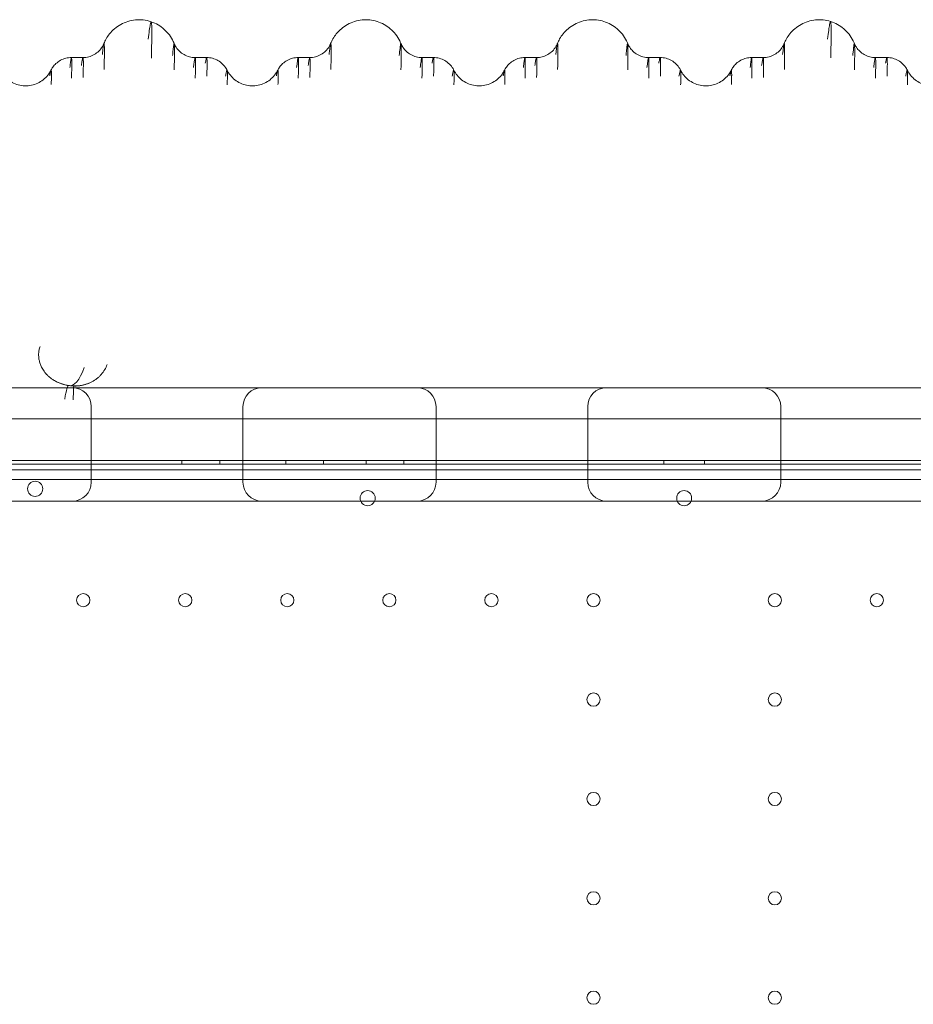
# Model space of a CAD drawing. Units: millimetres. Extents: x 56623 to 65123, y -10294 to -3294.
# Drawn here: x 60796 to 61269, y -5051 to -4530 of the extents above; entities that cross this region are included whole.
import ezdxf

# ---------------------------------------------------------------- set-up
doc = ezdxf.new("R2010")
doc.units = ezdxf.units.MM

# ---------------------------------------------------------------- blocks, each defined once
blk = doc.blocks.new('A$C00294823')
at = {"color": 0, "linetype": 'Continuous', "lineweight": 0}
for p, q in [((33162.23, 3597.17), (33168.35, 3597.17)), ((33227.7, 3597.17), (33233.82, 3597.17)), ((33282.23, 3597.17), (33288.35, 3597.17)), ((33347.7, 3597.17), (33353.82, 3597.17)), ((33402.23, 3597.17), (33408.35, 3597.17)), ((33467.7, 3597.17), (33473.82, 3597.17)), ((33522.23, 3597.17), (33528.35, 3597.17)), ((33587.7, 3597.17), (33593.82, 3597.17)), ((33106.53, 3422.36), (33866.53, 3422.36)), ((33172.75, 3372.36), (33172.75, 3412.36)), ((33253.01, 3372.36), (33253.01, 3412.36)), ((33355.18, 3372.36), (33355.18, 3412.36)), ((33435.44, 3372.36), (33435.44, 3412.36)), ((33537.62, 3372.36), (33537.62, 3412.36)), ((33921.5, 3405.85), (33051.5, 3405.85)), ((33940.5, 3383.88), (33033.5, 3383.88)), ((33940.5, 3383.87), (33033.5, 3383.87)), ((33220.72, 3383.88), (33220.72, 3381.88)), ((33240.72, 3383.88), (33240.72, 3381.88)), ((33275.72, 3383.88), (33275.72, 3381.88)), ((33295.72, 3383.88), (33295.72, 3381.88)), ((33318.22, 3383.88), (33318.22, 3381.88)), ((33338.22, 3383.88), (33338.22, 3381.88)), ((33475.72, 3383.88), (33475.72, 3381.88)), ((33497.28, 3383.88), (33497.28, 3381.88)), ((33032.5, 3381.88), (33940.5, 3381.88)), ((33921.5, 3378.85), (33051.5, 3378.85)), ((33067.5, 3373.88), (33905.5, 3373.88)), ((33106.53, 3362.36), (33866.53, 3362.36))]:
    blk.add_line(p, q, dxfattribs=at)
for centre, radius in [((33143.02, 3368.87), 4), ((33319, 3363.9), 4), ((33168.49, 3309.88), 3.5), ((33222.49, 3309.88), 3.5), ((33276.49, 3309.88), 3.5), ((33330.49, 3309.88), 3.5), ((33384.49, 3309.88), 3.5), ((33438.49, 3309.88), 3.5), ((33534.5, 3309.88), 3.5), ((33588.5, 3309.88), 3.5), ((33438.49, 3257.28), 3.5), ((33534.5, 3257.28), 3.5), ((33438.49, 3204.68), 3.5), ((33534.5, 3204.68), 3.5), ((33438.49, 3152.08), 3.5), ((33534.5, 3152.08), 3.5), ((33438.49, 3099.48), 3.5), ((33534.5, 3099.48), 3.5)]:
    blk.add_circle(centre, radius, dxfattribs=at)
for centre, radius, start, end in [((33162.75, 3412.36), 10, 0, 90), ((33263.01, 3412.36), 10, 90, 180), ((33345.18, 3412.36), 10, 0, 90), ((33445.44, 3412.36), 10, 90, 180), ((33527.62, 3412.36), 10, 0, 90), ((33162.75, 3372.36), 10, 270, 0), ((33263.01, 3372.36), 10, 180, 270), ((33345.18, 3372.36), 10, 270, 0), ((33445.44, 3372.36), 10, 180, 270), ((33486.54, 3363.9), 4, 90.6058, 269.3942), ((33486.45, 3363.9), 4, 270.6058, 89.3942), ((33527.62, 3372.36), 10, 270, 0)]:
    blk.add_arc(centre, radius, start, end, dxfattribs=at)
for centre, major_axis, ratio, start_param, end_param in [((33163.67, 3442.28), (-2.66, -18.81), 0.384393, 6.228346, 7.393242), ((33158.68, 3411.73), (1.89, 11.85), 0.065932, 6.232453, 7.46258), ((33163.17, 3411.32), (0.29, 12), 0.009992, 6.231857, 7.458118)]:
    blk.add_ellipse(centre, major_axis=major_axis, ratio=ratio, start_param=start_param, end_param=end_param, dxfattribs=at)
for points, knots in [([(33179.42, 3604.59), (33179.75, 3605.41), (33180.16, 3606.25), (33181.14, 3607.97), (33181.75, 3608.87), (33183.22, 3610.69), (33184.12, 3611.61), (33186.12, 3613.3), (33187.23, 3614.07), (33189.58, 3615.35), (33190.84, 3615.88), (33193.41, 3616.68), (33194.75, 3616.95), (33197.43, 3617.21), (33198.79, 3617.2), (33201.59, 3616.91), (33203.05, 3616.59), (33204.44, 3616.12)], [0, 0, 0, 0, 2.839667, 2.839667, 6.07842, 6.07842, 9.924199, 9.924199, 13.939826, 13.939826, 17.982875, 17.982875, 22.030385, 22.030385, 26.077733, 26.077733, 30.490916, 30.490916, 30.490916, 30.490916]), ([(33202.79, 3606.82), (33203.28, 3610.36), (33203.66, 3612.98), (33204.16, 3615.63), (33204.32, 3616.16), (33204.44, 3616.12)], [0, 0, 0, 0, 0.978824, 0.978824, 1.678926, 1.678926, 1.678926, 1.678926]), ([(33204.44, 3616.12), (33205.71, 3615.69), (33206.94, 3615.13), (33209.26, 3613.78), (33210.36, 3612.98), (33212.37, 3611.18), (33213.29, 3610.18), (33214.89, 3608.03), (33215.59, 3606.87), (33216.32, 3605.32), (33216.47, 3604.98), (33216.61, 3604.63)], [0, 0, 0, 0, 4.022709, 4.022709, 8.068776, 8.068776, 12.114952, 12.114952, 16.153239, 16.153239, 17.297176, 17.297176, 17.297176, 17.297176]), ([(33204.44, 3616.12), (33204.49, 3616.1), (33204.53, 3616), (33204.69, 3615.12), (33204.75, 3613.32), (33204.76, 3608.86), (33204.74, 3606.86), (33204.67, 3602.25), (33204.61, 3599.66), (33204.53, 3596.83)], [1.678926, 1.678926, 1.678926, 1.678926, 1.954168, 1.954168, 2.929351, 2.929351, 3.508378, 3.508378, 4.087496, 4.087496, 4.087496, 4.087496]), ([(33299.42, 3604.59), (33299.75, 3605.41), (33300.15, 3606.25), (33301.14, 3607.97), (33301.75, 3608.86), (33303.22, 3610.69), (33304.12, 3611.61), (33306.11, 3613.3), (33307.23, 3614.06), (33309.58, 3615.35), (33310.83, 3615.88), (33313.41, 3616.68), (33314.74, 3616.95), (33317.42, 3617.21), (33318.79, 3617.2), (33321.43, 3616.92), (33322.73, 3616.66), (33323.99, 3616.26)], [0, 0, 0, 0, 2.837275, 2.837275, 6.073975, 6.073975, 9.919884, 9.919884, 13.934533, 13.934533, 17.978469, 17.978469, 22.02515, 22.02515, 26.072755, 26.072755, 30.018522, 30.018522, 30.018522, 30.018522]), ([(33323.99, 3616.26), (33325.26, 3615.87), (33326.5, 3615.34), (33328.85, 3614.05), (33329.97, 3613.27), (33332.03, 3611.53), (33332.97, 3610.55), (33334.62, 3608.43), (33335.35, 3607.29), (33336.19, 3605.62), (33336.41, 3605.13), (33336.61, 3604.63)], [0, 0, 0, 0, 4.007686, 4.007686, 8.056683, 8.056683, 12.102786, 12.102786, 16.140723, 16.140723, 17.772543, 17.772543, 17.772543, 17.772543]), ([(33419.42, 3604.59), (33419.75, 3605.41), (33420.15, 3606.25), (33421.14, 3607.97), (33421.75, 3608.86), (33423.22, 3610.69), (33424.12, 3611.61), (33426.11, 3613.3), (33427.23, 3614.06), (33429.58, 3615.35), (33430.83, 3615.88), (33433.41, 3616.68), (33434.74, 3616.95), (33437.42, 3617.21), (33438.79, 3617.2), (33441.43, 3616.92), (33442.73, 3616.66), (33443.99, 3616.26)], [0, 0, 0, 0, 2.837388, 2.837388, 6.074085, 6.074085, 9.920067, 9.920067, 13.934719, 13.934719, 17.978654, 17.978654, 22.025341, 22.025341, 26.072941, 26.072941, 30.018264, 30.018264, 30.018264, 30.018264]), ([(33443.99, 3616.26), (33445.26, 3615.87), (33446.5, 3615.34), (33448.85, 3614.05), (33449.97, 3613.27), (33452.03, 3611.53), (33452.97, 3610.55), (33454.62, 3608.43), (33455.35, 3607.29), (33456.19, 3605.62), (33456.41, 3605.13), (33456.61, 3604.63)], [0, 0, 0, 0, 4.00831, 4.00831, 8.057183, 8.057183, 12.102668, 12.102668, 16.141436, 16.141436, 17.77236, 17.77236, 17.77236, 17.77236]), ([(33539.42, 3604.59), (33539.75, 3605.41), (33540.16, 3606.25), (33541.14, 3607.97), (33541.75, 3608.86), (33543.22, 3610.69), (33544.12, 3611.61), (33546.11, 3613.3), (33547.23, 3614.06), (33549.58, 3615.35), (33550.83, 3615.88), (33553.41, 3616.68), (33554.74, 3616.95), (33557.42, 3617.21), (33558.79, 3617.2), (33561.43, 3616.92), (33562.73, 3616.66), (33563.99, 3616.26)], [0, 0, 0, 0, 2.837416, 2.837416, 6.074152, 6.074152, 9.920156, 9.920156, 13.934812, 13.934812, 17.978748, 17.978748, 22.025434, 22.025434, 26.073035, 26.073035, 30.018401, 30.018401, 30.018401, 30.018401]), ([(33563.99, 3616.26), (33563.87, 3616.3), (33563.71, 3615.77), (33563.21, 3613.12), (33562.82, 3610.5), (33562.33, 3606.95)], [-1.677027, -1.677027, -1.677027, -1.677027, -0.978824, -0.978824, 0, 0, 0, 0]), ([(33563.99, 3616.26), (33565.26, 3615.87), (33566.5, 3615.34), (33568.85, 3614.05), (33569.97, 3613.27), (33572.03, 3611.53), (33572.97, 3610.55), (33574.62, 3608.43), (33575.35, 3607.29), (33576.19, 3605.62), (33576.41, 3605.13), (33576.61, 3604.63)], [0, 0, 0, 0, 4.008225, 4.008225, 8.05706, 8.05706, 12.102578, 12.102578, 16.141349, 16.141349, 17.772059, 17.772059, 17.772059, 17.772059]), ([(33564.06, 3596.93), (33564.15, 3599.76), (33564.21, 3602.36), (33564.28, 3606.98), (33564.3, 3608.99), (33564.3, 3613.46), (33564.24, 3615.26), (33564.08, 3616.14), (33564.04, 3616.25), (33563.99, 3616.26)], [-4.087496, -4.087496, -4.087496, -4.087496, -3.508378, -3.508378, -2.929351, -2.929351, -1.954168, -1.954168, -1.677027, -1.677027, -1.677027, -1.677027]), ([(33168.35, 3597.17), (33169.39, 3597.17), (33170.43, 3597.31), (33172.42, 3597.84), (33173.4, 3598.24), (33175.19, 3599.26), (33176.02, 3599.89), (33177.47, 3601.32), (33178.11, 3602.13), (33178.94, 3603.51), (33179.21, 3604.08), (33179.42, 3604.59)], [0, 0, 0, 0, 3.106946, 3.106946, 6.213, 6.213, 9.314563, 9.314563, 12.395284, 12.395284, 14.371584, 14.371584, 14.371584, 14.371584]), ([(33178.6, 3598.8), (33178.76, 3600.19), (33178.98, 3601.96), (33179.2, 3603.54), (33179.32, 3604.27), (33179.39, 3604.52), (33179.42, 3604.59)], [0, 0, 0, 0, 0.809818, 1.214727, 1.619636, 1.947646, 1.947646, 1.947646, 1.947646]), ([(33179.42, 3604.59), (33179.46, 3604.69), (33179.52, 3604.7), (33179.57, 3604.39), (33179.61, 3603.97), (33179.64, 3603.27), (33179.67, 3602.18), (33179.67, 3600.85), (33179.67, 3599.61), (33179.67, 3598.26), (33179.64, 3595.61), (33179.59, 3592.86), (33179.54, 3590.89)], [1.947646, 1.947646, 1.947646, 1.947646, 2.429454, 2.699394, 2.969333, 3.239272, 3.644181, 4.04909, 4.251545, 4.454, 4.858909, 5.668727, 5.668727, 5.668727, 5.668727]), ([(33216.61, 3604.63), (33216.61, 3604.63), (33216.57, 3604.71), (33216.53, 3604.65), (33216.45, 3604.34), (33216.41, 3604.11), (33216.31, 3603.48), (33216.21, 3602.66), (33216.11, 3601.79), (33216.08, 3601.53), (33216.02, 3601.02), (33215.96, 3600.43), (33215.86, 3599.48), (33215.79, 3598.78), (33215.73, 3598.23)], [3.4132, 3.4132, 3.4132, 3.4132, 3.428024, 3.999362, 4.106488, 4.28503, 4.499282, 5.142037, 5.168818, 5.249162, 5.356288, 5.57054, 5.677665, 5.999043, 5.999043, 5.999043, 5.999043]), ([(33216.61, 3604.63), (33216.89, 3603.94), (33217.25, 3603.24), (33218.17, 3601.84), (33218.74, 3601.14), (33220.12, 3599.82), (33220.94, 3599.21), (33222.72, 3598.21), (33223.69, 3597.82), (33225.66, 3597.3), (33226.69, 3597.17), (33227.7, 3597.17)], [0, 0, 0, 0, 2.37597, 2.37597, 5.084739, 5.084739, 8.12505, 8.12505, 11.218511, 11.218511, 14.265865, 14.265865, 14.265865, 14.265865]), ([(33216.63, 3590.66), (33216.67, 3592.7), (33216.72, 3595.54), (33216.75, 3598.29), (33216.75, 3599.67), (33216.75, 3600.94), (33216.75, 3602.3), (33216.72, 3603.32), (33216.69, 3604.03), (33216.66, 3604.44), (33216.62, 3604.59), (33216.61, 3604.63)], [0, 0, 0, 0, 0.857006, 1.285509, 1.499761, 1.714012, 2.142515, 2.571018, 2.78527, 3.142356, 3.4132, 3.4132, 3.4132, 3.4132]), ([(33288.35, 3597.17), (33289.39, 3597.17), (33290.43, 3597.31), (33292.42, 3597.84), (33293.4, 3598.24), (33295.19, 3599.26), (33296.02, 3599.89), (33297.47, 3601.32), (33298.11, 3602.13), (33298.94, 3603.51), (33299.21, 3604.08), (33299.42, 3604.59)], [0, 0, 0, 0, 3.107039, 3.107039, 6.213137, 6.213137, 9.314676, 9.314676, 12.395389, 12.395389, 14.371542, 14.371542, 14.371542, 14.371542]), ([(33298.6, 3598.8), (33298.68, 3599.5), (33298.83, 3600.78), (33299.03, 3602.35), (33299.2, 3603.54), (33299.32, 3604.27), (33299.39, 3604.52), (33299.42, 3604.59)], [0, 0, 0, 0, 0.404909, 0.809818, 1.214727, 1.619636, 1.94752, 1.94752, 1.94752, 1.94752]), ([(33299.42, 3604.59), (33299.46, 3604.69), (33299.52, 3604.7), (33299.57, 3604.39), (33299.61, 3603.97), (33299.64, 3603.27), (33299.67, 3602.18), (33299.67, 3600.85), (33299.67, 3599.61), (33299.67, 3598.26), (33299.65, 3596.37), (33299.61, 3593.78), (33299.57, 3591.88), (33299.54, 3590.89)], [1.94752, 1.94752, 1.94752, 1.94752, 2.429454, 2.699394, 2.969333, 3.239272, 3.644181, 4.04909, 4.251545, 4.454, 4.858909, 5.263818, 5.668727, 5.668727, 5.668727, 5.668727]), ([(33336.61, 3604.63), (33336.61, 3604.63), (33336.58, 3604.69), (33336.53, 3604.67), (33336.44, 3604.27), (33336.35, 3603.75), (33336.26, 3603.1), (33336.08, 3601.59), (33335.88, 3599.7), (33335.73, 3598.23)], [3.419732, 3.419732, 3.419732, 3.419732, 3.428163, 3.856684, 4.285204, 4.499465, 4.713725, 5.142245, 5.999286, 5.999286, 5.999286, 5.999286]), ([(33336.61, 3604.63), (33336.89, 3603.94), (33337.25, 3603.23), (33338.17, 3601.84), (33338.75, 3601.14), (33340.13, 3599.82), (33340.95, 3599.2), (33342.73, 3598.21), (33343.7, 3597.81), (33345.67, 3597.3), (33346.69, 3597.17), (33347.7, 3597.17)], [0, 0, 0, 0, 2.388013, 2.388013, 5.096309, 5.096309, 8.13603, 8.13603, 11.229429, 11.229429, 14.267149, 14.267149, 14.267149, 14.267149]), ([(33336.63, 3590.66), (33336.65, 3591.68), (33336.68, 3593.15), (33336.71, 3594.97), (33336.73, 3596.69), (33336.75, 3598.26), (33336.75, 3599.65), (33336.75, 3600.7), (33336.75, 3601.74), (33336.74, 3602.53), (33336.73, 3603.08), (33336.71, 3603.57), (33336.68, 3604.25), (33336.64, 3604.55), (33336.61, 3604.63)], [0, 0, 0, 0, 0.42852, 0.642781, 0.857041, 1.285561, 1.499822, 1.714082, 1.999762, 2.285442, 2.428282, 2.571123, 2.856803, 3.419732, 3.419732, 3.419732, 3.419732]), ([(33408.35, 3597.17), (33409.39, 3597.17), (33410.43, 3597.31), (33412.43, 3597.84), (33413.4, 3598.24), (33415.19, 3599.26), (33416.02, 3599.89), (33417.47, 3601.32), (33418.11, 3602.13), (33418.94, 3603.52), (33419.21, 3604.08), (33419.42, 3604.59)], [0, 0, 0, 0, 3.107246, 3.107246, 6.213376, 6.213376, 9.314783, 9.314783, 12.395746, 12.395746, 14.371555, 14.371555, 14.371555, 14.371555]), ([(33418.6, 3598.8), (33418.68, 3599.5), (33418.83, 3600.78), (33419.03, 3602.35), (33419.2, 3603.54), (33419.32, 3604.27), (33419.39, 3604.52), (33419.42, 3604.59)], [0, 0, 0, 0, 0.404909, 0.809818, 1.214727, 1.619636, 1.947505, 1.947505, 1.947505, 1.947505]), ([(33419.42, 3604.59), (33419.46, 3604.69), (33419.52, 3604.7), (33419.57, 3604.39), (33419.61, 3603.97), (33419.66, 3602.97), (33419.67, 3601.46), (33419.67, 3599.61), (33419.67, 3598.26), (33419.65, 3596.37), (33419.61, 3593.78), (33419.57, 3591.88), (33419.54, 3590.89)], [1.947505, 1.947505, 1.947505, 1.947505, 2.429454, 2.699394, 2.969333, 3.239272, 4.04909, 4.251545, 4.454, 4.858909, 5.263818, 5.668727, 5.668727, 5.668727, 5.668727]), ([(33456.61, 3604.63), (33456.61, 3604.63), (33456.59, 3604.67), (33456.54, 3604.71), (33456.46, 3604.4), (33456.35, 3603.74), (33456.28, 3603.25), (33456.21, 3602.65), (33456.1, 3601.73), (33455.95, 3600.33), (33455.81, 3598.97), (33455.73, 3598.23)], [3.413083, 3.413083, 3.413083, 3.413083, 3.428024, 3.642276, 4.28503, 4.499282, 4.713533, 4.927785, 5.142036, 5.570539, 5.999042, 5.999042, 5.999042, 5.999042]), ([(33456.61, 3604.63), (33456.89, 3603.94), (33457.25, 3603.24), (33458.17, 3601.84), (33458.75, 3601.14), (33460.12, 3599.82), (33460.94, 3599.21), (33462.72, 3598.21), (33463.69, 3597.82), (33465.67, 3597.3), (33466.69, 3597.17), (33467.7, 3597.17)], [0, 0, 0, 0, 2.380619, 2.380619, 5.089002, 5.089002, 8.12876, 8.12876, 11.222422, 11.222422, 14.266326, 14.266326, 14.266326, 14.266326]), ([(33456.63, 3590.66), (33456.65, 3591.68), (33456.69, 3593.65), (33456.73, 3596.33), (33456.75, 3598.29), (33456.75, 3599.67), (33456.76, 3601.58), (33456.74, 3602.94), (33456.7, 3603.78), (33456.67, 3604.3), (33456.64, 3604.55), (33456.61, 3604.63)], [0, 0, 0, 0, 0.428503, 0.857006, 1.285509, 1.499761, 1.714012, 2.571018, 2.713853, 2.856687, 3.413083, 3.413083, 3.413083, 3.413083]), ([(33528.35, 3597.17), (33529.39, 3597.17), (33530.43, 3597.31), (33532.43, 3597.84), (33533.4, 3598.24), (33535.19, 3599.26), (33536.02, 3599.89), (33537.47, 3601.32), (33538.11, 3602.13), (33538.94, 3603.52), (33539.21, 3604.08), (33539.42, 3604.59)], [0, 0, 0, 0, 3.107296, 3.107296, 6.213448, 6.213448, 9.314837, 9.314837, 12.395802, 12.395802, 14.371633, 14.371633, 14.371633, 14.371633]), ([(33538.6, 3598.8), (33538.76, 3600.19), (33538.98, 3601.96), (33539.2, 3603.54), (33539.32, 3604.27), (33539.39, 3604.52), (33539.42, 3604.59)], [0, 0, 0, 0, 0.809818, 1.214727, 1.619636, 1.947555, 1.947555, 1.947555, 1.947555]), ([(33539.42, 3604.59), (33539.46, 3604.69), (33539.52, 3604.7), (33539.57, 3604.39), (33539.61, 3603.97), (33539.66, 3602.97), (33539.67, 3601.46), (33539.67, 3599.61), (33539.67, 3598.26), (33539.64, 3595.61), (33539.59, 3592.86), (33539.54, 3590.89)], [1.947555, 1.947555, 1.947555, 1.947555, 2.429454, 2.699394, 2.969333, 3.239272, 4.04909, 4.251545, 4.454, 4.858909, 5.668727, 5.668727, 5.668727, 5.668727]), ([(33576.61, 3604.63), (33576.61, 3604.63), (33576.59, 3604.67), (33576.54, 3604.71), (33576.46, 3604.4), (33576.35, 3603.74), (33576.28, 3603.25), (33576.21, 3602.65), (33576.1, 3601.73), (33575.95, 3600.33), (33575.81, 3598.97), (33575.73, 3598.23)], [3.413099, 3.413099, 3.413099, 3.413099, 3.428024, 3.642276, 4.28503, 4.499282, 4.713533, 4.927785, 5.142036, 5.570539, 5.999042, 5.999042, 5.999042, 5.999042]), ([(33576.61, 3604.63), (33576.89, 3603.94), (33577.25, 3603.24), (33578.17, 3601.84), (33578.75, 3601.14), (33580.12, 3599.82), (33580.94, 3599.21), (33582.72, 3598.21), (33583.69, 3597.82), (33585.67, 3597.3), (33586.69, 3597.17), (33587.7, 3597.17)], [0, 0, 0, 0, 2.380606, 2.380606, 5.089141, 5.089141, 8.128972, 8.128972, 11.222652, 11.222652, 14.26626, 14.26626, 14.26626, 14.26626]), ([(33576.63, 3590.66), (33576.65, 3591.68), (33576.69, 3593.65), (33576.73, 3596.33), (33576.75, 3598.29), (33576.75, 3599.67), (33576.75, 3600.73), (33576.75, 3602.14), (33576.73, 3603.15), (33576.7, 3603.78), (33576.67, 3604.3), (33576.64, 3604.55), (33576.61, 3604.63)], [0, 0, 0, 0, 0.428503, 0.857006, 1.285509, 1.499761, 1.714012, 1.999681, 2.571018, 2.713853, 2.856687, 3.413099, 3.413099, 3.413099, 3.413099]), ([(33151.39, 3590.41), (33151.67, 3590.98), (33152.02, 3591.56), (33152.89, 3592.77), (33153.44, 3593.4), (33154.78, 3594.64), (33155.59, 3595.22), (33157.36, 3596.19), (33158.34, 3596.57), (33160.28, 3597.05), (33161.26, 3597.17), (33162.23, 3597.17)], [0, 0, 0, 0, 2.077172, 2.077172, 4.599682, 4.599682, 7.578405, 7.578405, 10.674224, 10.674224, 13.59463, 13.59463, 13.59463, 13.59463]), ([(33162.23, 3597.17), (33162.23, 3597.17), (33162.21, 3597.16), (33162.17, 3597.1), (33162.13, 3596.96), (33162.07, 3596.68), (33162.01, 3596.34), (33161.92, 3595.77), (33161.81, 3594.99), (33161.68, 3593.97), (33161.55, 3592.95), (33161.48, 3592.39), (33161.43, 3591.95)], [-0.8539928, -0.8539928, -0.8539928, -0.8539928, -0.8107572, -0.7541928, -0.6787735, -0.6033542, -0.4902253, -0.4525157, -0.3016771, -0.1508386, -0.1131289, 0, 0, 0, 0]), ([(33162.28, 3586.28), (33162.3, 3587.08), (33162.33, 3588.42), (33162.36, 3589.83), (33162.39, 3591.49), (33162.4, 3592.82), (33162.4, 3593.87), (33162.4, 3594.33), (33162.4, 3594.77), (33162.39, 3595.51), (33162.37, 3596.03), (33162.36, 3596.41), (33162.34, 3596.64), (33162.32, 3596.88), (33162.29, 3597.07), (33162.26, 3597.16), (33162.24, 3597.17), (33162.23, 3597.17)], [-2.11174, -2.11174, -2.11174, -2.11174, -1.960901, -1.847772, -1.810063, -1.583805, -1.508386, -1.489531, -1.432966, -1.357547, -1.206708, -1.187854, -1.131289, -1.05587, -0.980451, -0.905031, -0.853993, -0.853993, -0.853993, -0.853993]), ([(33167.51, 3592.95), (33167.66, 3593.96), (33167.87, 3595.24), (33168.08, 3596.38), (33168.23, 3597.01), (33168.31, 3597.17), (33168.35, 3597.17)], [0, 0, 0, 0, 0.809818, 1.214727, 1.619636, 2.172452, 2.172452, 2.172452, 2.172452]), ([(33168.35, 3597.17), (33168.37, 3597.17), (33168.41, 3597.13), (33168.45, 3596.94), (33168.49, 3596.61), (33168.52, 3596.07), (33168.54, 3595.24), (33168.55, 3594.22), (33168.55, 3593.28), (33168.54, 3592.26), (33168.52, 3590.25), (33168.47, 3588.18), (33168.42, 3586.69)], [2.172452, 2.172452, 2.172452, 2.172452, 2.429454, 2.699394, 2.969333, 3.239272, 3.644181, 4.04909, 4.251545, 4.454, 4.858909, 5.668727, 5.668727, 5.668727, 5.668727]), ([(33227.7, 3597.17), (33227.67, 3597.17), (33227.63, 3597.1), (33227.57, 3596.89), (33227.53, 3596.7), (33227.43, 3596.18), (33227.32, 3595.51), (33227.22, 3594.81), (33227.19, 3594.6), (33227.13, 3594.19), (33227.07, 3593.72), (33226.96, 3592.95), (33226.89, 3592.39), (33226.83, 3591.95)], [3.570704, 3.570704, 3.570704, 3.570704, 3.999362, 4.106488, 4.28503, 4.499282, 5.142037, 5.168818, 5.249162, 5.356288, 5.57054, 5.677665, 5.999043, 5.999043, 5.999043, 5.999043]), ([(33227.75, 3586.28), (33227.8, 3587.88), (33227.85, 3590.1), (33227.87, 3592.24), (33227.88, 3593.32), (33227.88, 3594.31), (33227.87, 3595.36), (33227.85, 3596.15), (33227.81, 3596.7), (33227.78, 3597.01), (33227.74, 3597.15), (33227.71, 3597.17), (33227.7, 3597.17)], [0, 0, 0, 0, 0.857006, 1.285509, 1.499761, 1.714012, 2.142515, 2.571018, 2.78527, 3.142356, 3.428024, 3.570704, 3.570704, 3.570704, 3.570704]), ([(33233.08, 3594.11), (33233.15, 3594.51), (33233.29, 3595.24), (33233.46, 3596.11), (33233.61, 3596.73), (33233.71, 3597.04), (33233.77, 3597.15), (33233.8, 3597.17), (33233.82, 3597.17)], [-1.8471878, -1.8471878, -1.8471878, -1.8471878, -1.7152458, -1.5833038, -1.4513619, -1.3194199, -1.2534489, -1.19545, -1.19545, -1.19545, -1.19545]), ([(33233.82, 3597.17), (33234.86, 3597.17), (33235.91, 3597.03), (33237.92, 3596.5), (33238.89, 3596.1), (33240.69, 3595.07), (33241.53, 3594.44), (33243, 3592.99), (33243.65, 3592.17), (33244.34, 3591.02), (33244.5, 3590.74), (33244.64, 3590.45)], [0, 0, 0, 0, 3.137564, 3.137564, 6.251234, 6.251234, 9.366342, 9.366342, 12.482299, 12.482299, 13.455048, 13.455048, 13.455048, 13.455048]), ([(33233.82, 3597.17), (33233.82, 3597.17), (33233.83, 3597.17), (33233.86, 3597.15), (33233.88, 3597.09), (33233.92, 3596.97), (33233.96, 3596.67), (33234, 3596.01), (33234.02, 3595.25), (33234.02, 3594.52), (33234.03, 3593.92), (33234.03, 3593.27), (33234.02, 3592.32), (33233.99, 3590.46), (33233.95, 3588.57), (33233.91, 3587.23)], [-1.19545, -1.19545, -1.19545, -1.19545, -1.187478, -1.121507, -1.088521, -1.055536, -0.923594, -0.791652, -0.65971, -0.593739, -0.527768, -0.461797, -0.395826, -0.263884, 0, 0, 0, 0]), ([(33271.39, 3590.41), (33271.67, 3590.97), (33272.01, 3591.54), (33272.87, 3592.75), (33273.42, 3593.38), (33274.75, 3594.61), (33275.56, 3595.2), (33277.33, 3596.18), (33278.3, 3596.56), (33280.26, 3597.05), (33281.25, 3597.17), (33282.23, 3597.17)], [0, 0, 0, 0, 2.051796, 2.051796, 4.562667, 4.562667, 7.540512, 7.540512, 10.636631, 10.636631, 13.594935, 13.594935, 13.594935, 13.594935]), ([(33282.23, 3597.17), (33282.22, 3597.17), (33282.17, 3597.11), (33282.09, 3596.82), (33282.01, 3596.39), (33281.93, 3595.85), (33281.8, 3594.97), (33281.63, 3593.63), (33281.5, 3592.54), (33281.43, 3591.95)], [-0.8567267, -0.8567267, -0.8567267, -0.8567267, -0.7541267, -0.6033013, -0.5278887, -0.452476, -0.3016507, -0.1508253, 0, 0, 0, 0]), ([(33282.28, 3586.28), (33282.32, 3587.88), (33282.37, 3590.1), (33282.39, 3592.25), (33282.4, 3593.33), (33282.4, 3594.07), (33282.4, 3594.74), (33282.39, 3595.53), (33282.37, 3596.32), (33282.32, 3596.93), (33282.27, 3597.15), (33282.24, 3597.17), (33282.23, 3597.17)], [-2.111555, -2.111555, -2.111555, -2.111555, -1.809904, -1.659079, -1.583666, -1.508253, -1.432841, -1.357428, -1.206603, -1.055777, -0.904952, -0.856727, -0.856727, -0.856727, -0.856727]), ([(33287.51, 3592.95), (33287.58, 3593.45), (33287.73, 3594.39), (33287.92, 3595.53), (33288.08, 3596.38), (33288.23, 3597.01), (33288.31, 3597.17), (33288.35, 3597.17)], [0, 0, 0, 0, 0.404909, 0.809818, 1.214727, 1.619636, 2.172548, 2.172548, 2.172548, 2.172548]), ([(33288.35, 3597.17), (33288.37, 3597.17), (33288.41, 3597.13), (33288.45, 3596.94), (33288.49, 3596.61), (33288.52, 3596.07), (33288.54, 3595.24), (33288.55, 3594.22), (33288.55, 3593.28), (33288.54, 3592.26), (33288.52, 3590.83), (33288.48, 3588.87), (33288.44, 3587.43), (33288.42, 3586.69)], [2.172548, 2.172548, 2.172548, 2.172548, 2.429454, 2.699394, 2.969333, 3.239272, 3.644181, 4.04909, 4.251545, 4.454, 4.858909, 5.263818, 5.668727, 5.668727, 5.668727, 5.668727]), ([(33347.7, 3597.17), (33347.68, 3597.17), (33347.63, 3597.11), (33347.55, 3596.83), (33347.47, 3596.4), (33347.38, 3595.87), (33347.19, 3594.65), (33346.98, 3593.13), (33346.83, 3591.95)], [3.578631, 3.578631, 3.578631, 3.578631, 3.856684, 4.285204, 4.499465, 4.713725, 5.142245, 5.999286, 5.999286, 5.999286, 5.999286]), ([(33347.75, 3586.28), (33347.77, 3587.08), (33347.8, 3588.23), (33347.83, 3589.66), (33347.86, 3591), (33347.87, 3592.22), (33347.88, 3593.3), (33347.88, 3594.12), (33347.87, 3594.93), (33347.86, 3595.54), (33347.85, 3595.97), (33347.84, 3596.34), (33347.8, 3596.87), (33347.75, 3597.14), (33347.71, 3597.17), (33347.7, 3597.17)], [0, 0, 0, 0, 0.42852, 0.642781, 0.857041, 1.285561, 1.499822, 1.714082, 1.999762, 2.285442, 2.428282, 2.571123, 2.856803, 3.428163, 3.578631, 3.578631, 3.578631, 3.578631]), ([(33353.08, 3594.11), (33353.15, 3594.51), (33353.29, 3595.24), (33353.46, 3596.11), (33353.61, 3596.73), (33353.72, 3597.09), (33353.79, 3597.17), (33353.82, 3597.17)], [-1.8471878, -1.8471878, -1.8471878, -1.8471878, -1.7152458, -1.5833038, -1.4513618, -1.3194199, -1.1953534, -1.1953534, -1.1953534, -1.1953534]), ([(33353.82, 3597.17), (33354.86, 3597.17), (33355.91, 3597.03), (33357.92, 3596.5), (33358.89, 3596.1), (33360.69, 3595.07), (33361.53, 3594.44), (33363, 3592.99), (33363.65, 3592.17), (33364.34, 3591.02), (33364.5, 3590.74), (33364.64, 3590.45)], [0, 0, 0, 0, 3.137201, 3.137201, 6.250455, 6.250455, 9.365221, 9.365221, 12.480476, 12.480476, 13.455348, 13.455348, 13.455348, 13.455348]), ([(33353.82, 3597.17), (33353.82, 3597.17), (33353.85, 3597.17), (33353.9, 3597.07), (33353.96, 3596.67), (33354, 3596.01), (33354.02, 3595.1), (33354.03, 3594.14), (33354.03, 3593.27), (33354.02, 3592.32), (33353.99, 3590.46), (33353.95, 3588.57), (33353.91, 3587.23)], [-1.195353, -1.195353, -1.195353, -1.195353, -1.187478, -1.055536, -0.923594, -0.791652, -0.65971, -0.527768, -0.461797, -0.395826, -0.263884, 0, 0, 0, 0]), ([(33391.39, 3590.41), (33391.67, 3590.97), (33392.01, 3591.54), (33392.87, 3592.75), (33393.42, 3593.38), (33394.75, 3594.61), (33395.56, 3595.2), (33397.33, 3596.18), (33398.3, 3596.56), (33400.26, 3597.05), (33401.25, 3597.17), (33402.23, 3597.17)], [0, 0, 0, 0, 2.051843, 2.051843, 4.562753, 4.562753, 7.540624, 7.540624, 10.636728, 10.636728, 13.594944, 13.594944, 13.594944, 13.594944]), ([(33402.23, 3597.17), (33402.22, 3597.17), (33402.17, 3597.11), (33402.09, 3596.82), (33402.01, 3596.39), (33401.93, 3595.85), (33401.8, 3594.97), (33401.63, 3593.63), (33401.5, 3592.54), (33401.43, 3591.95)], [-0.8567272, -0.8567272, -0.8567272, -0.8567272, -0.7541266, -0.6033013, -0.5278887, -0.452476, -0.3016507, -0.1508253, 0, 0, 0, 0]), ([(33402.28, 3586.28), (33402.32, 3587.88), (33402.37, 3590.1), (33402.39, 3592.25), (33402.4, 3593.33), (33402.4, 3594.32), (33402.39, 3595.37), (33402.37, 3596.32), (33402.32, 3596.93), (33402.27, 3597.15), (33402.24, 3597.17), (33402.23, 3597.17)], [-2.111555, -2.111555, -2.111555, -2.111555, -1.809904, -1.659079, -1.583666, -1.508253, -1.357428, -1.206603, -1.055777, -0.904952, -0.856727, -0.856727, -0.856727, -0.856727]), ([(33407.51, 3592.95), (33407.58, 3593.45), (33407.73, 3594.39), (33407.92, 3595.53), (33408.08, 3596.38), (33408.23, 3597.01), (33408.31, 3597.17), (33408.35, 3597.17)], [0, 0, 0, 0, 0.404909, 0.809818, 1.214727, 1.619636, 2.172495, 2.172495, 2.172495, 2.172495]), ([(33408.35, 3597.17), (33408.37, 3597.17), (33408.41, 3597.13), (33408.45, 3596.94), (33408.49, 3596.61), (33408.53, 3595.84), (33408.55, 3594.69), (33408.55, 3593.28), (33408.54, 3592.26), (33408.52, 3590.83), (33408.48, 3588.87), (33408.44, 3587.43), (33408.42, 3586.69)], [2.172495, 2.172495, 2.172495, 2.172495, 2.429454, 2.699394, 2.969333, 3.239272, 4.04909, 4.251545, 4.454, 4.858909, 5.263818, 5.668727, 5.668727, 5.668727, 5.668727]), ([(33467.7, 3597.17), (33467.7, 3597.17), (33467.65, 3597.16), (33467.57, 3596.93), (33467.47, 3596.4), (33467.4, 3595.99), (33467.32, 3595.51), (33467.21, 3594.76), (33467.05, 3593.64), (33466.91, 3592.54), (33466.83, 3591.95)], [3.570716, 3.570716, 3.570716, 3.570716, 3.642276, 4.28503, 4.499282, 4.713533, 4.927785, 5.142036, 5.570539, 5.999042, 5.999042, 5.999042, 5.999042]), ([(33467.75, 3586.28), (33467.77, 3587.08), (33467.81, 3588.62), (33467.85, 3590.71), (33467.87, 3592.24), (33467.88, 3593.32), (33467.88, 3594.8), (33467.86, 3595.86), (33467.83, 3596.5), (33467.8, 3596.91), (33467.75, 3597.14), (33467.71, 3597.17), (33467.7, 3597.17)], [0, 0, 0, 0, 0.428503, 0.857006, 1.285509, 1.499761, 1.714012, 2.571018, 2.713853, 2.856687, 3.428024, 3.570716, 3.570716, 3.570716, 3.570716]), ([(33473.08, 3594.11), (33473.15, 3594.51), (33473.29, 3595.24), (33473.46, 3596.11), (33473.61, 3596.73), (33473.72, 3597.09), (33473.79, 3597.17), (33473.82, 3597.17)], [-1.8471878, -1.8471878, -1.8471878, -1.8471878, -1.7152458, -1.5833038, -1.4513618, -1.3194199, -1.1953502, -1.1953502, -1.1953502, -1.1953502]), ([(33473.82, 3597.17), (33474.86, 3597.17), (33475.91, 3597.03), (33477.92, 3596.5), (33478.89, 3596.1), (33480.69, 3595.07), (33481.53, 3594.44), (33483, 3592.99), (33483.65, 3592.17), (33484.34, 3591.02), (33484.5, 3590.74), (33484.64, 3590.45)], [0, 0, 0, 0, 3.136891, 3.136891, 6.250083, 6.250083, 9.364856, 9.364856, 12.480061, 12.480061, 13.455352, 13.455352, 13.455352, 13.455352]), ([(33473.82, 3597.17), (33473.82, 3597.17), (33473.85, 3597.17), (33473.9, 3597.07), (33473.96, 3596.67), (33474, 3596.01), (33474.02, 3595.1), (33474.03, 3594.14), (33474.03, 3593.27), (33474.02, 3592.32), (33473.99, 3590.46), (33473.95, 3588.57), (33473.91, 3587.23)], [-1.19535, -1.19535, -1.19535, -1.19535, -1.187478, -1.055536, -0.923594, -0.791652, -0.65971, -0.527768, -0.461797, -0.395826, -0.263884, 0, 0, 0, 0]), ([(33511.39, 3590.41), (33511.67, 3590.98), (33512.02, 3591.56), (33512.89, 3592.77), (33513.44, 3593.41), (33514.78, 3594.64), (33515.59, 3595.22), (33517.36, 3596.19), (33518.34, 3596.57), (33520.28, 3597.05), (33521.26, 3597.17), (33522.23, 3597.17)], [0, 0, 0, 0, 2.081417, 2.081417, 4.599467, 4.599467, 7.578136, 7.578136, 10.674645, 10.674645, 13.595238, 13.595238, 13.595238, 13.595238]), ([(33522.23, 3597.17), (33522.22, 3597.17), (33522.18, 3597.13), (33522.13, 3596.95), (33522.07, 3596.71), (33521.97, 3596.17), (33521.86, 3595.36), (33521.72, 3594.3), (33521.6, 3593.35), (33521.5, 3592.54), (33521.43, 3591.95)], [-0.8566608, -0.8566608, -0.8566608, -0.8566608, -0.7541267, -0.678714, -0.6033013, -0.5278887, -0.3016507, -0.226238, -0.1508253, 0, 0, 0, 0]), ([(33522.28, 3586.28), (33522.32, 3587.88), (33522.37, 3590.1), (33522.39, 3592.25), (33522.4, 3593.33), (33522.4, 3594.32), (33522.39, 3595.37), (33522.37, 3596.16), (33522.34, 3596.62), (33522.31, 3596.98), (33522.27, 3597.15), (33522.24, 3597.17), (33522.23, 3597.17)], [-2.111555, -2.111555, -2.111555, -2.111555, -1.809904, -1.659079, -1.583666, -1.508253, -1.357428, -1.206603, -1.13119, -1.055777, -0.904952, -0.856661, -0.856661, -0.856661, -0.856661]), ([(33527.51, 3592.95), (33527.66, 3593.96), (33527.87, 3595.24), (33528.08, 3596.38), (33528.23, 3597.01), (33528.31, 3597.17), (33528.35, 3597.17)], [0, 0, 0, 0, 0.809818, 1.214727, 1.619636, 2.172389, 2.172389, 2.172389, 2.172389]), ([(33528.35, 3597.17), (33528.37, 3597.17), (33528.41, 3597.13), (33528.45, 3596.94), (33528.49, 3596.61), (33528.53, 3595.84), (33528.55, 3594.69), (33528.55, 3593.28), (33528.54, 3592.26), (33528.52, 3590.25), (33528.47, 3588.18), (33528.42, 3586.69)], [2.172389, 2.172389, 2.172389, 2.172389, 2.429454, 2.699394, 2.969333, 3.239272, 4.04909, 4.251545, 4.454, 4.858909, 5.668727, 5.668727, 5.668727, 5.668727]), ([(33587.7, 3597.17), (33587.7, 3597.17), (33587.65, 3597.16), (33587.57, 3596.93), (33587.47, 3596.4), (33587.4, 3595.99), (33587.32, 3595.51), (33587.21, 3594.76), (33587.05, 3593.64), (33586.91, 3592.54), (33586.83, 3591.95)], [3.570718, 3.570718, 3.570718, 3.570718, 3.642276, 4.28503, 4.499282, 4.713533, 4.927785, 5.142036, 5.570539, 5.999042, 5.999042, 5.999042, 5.999042]), ([(33587.75, 3586.28), (33587.77, 3587.08), (33587.81, 3588.62), (33587.85, 3590.71), (33587.87, 3592.24), (33587.88, 3593.32), (33587.88, 3594.14), (33587.87, 3595.24), (33587.85, 3596.02), (33587.83, 3596.5), (33587.8, 3596.91), (33587.75, 3597.14), (33587.71, 3597.17), (33587.7, 3597.17)], [0, 0, 0, 0, 0.428503, 0.857006, 1.285509, 1.499761, 1.714012, 1.999681, 2.571018, 2.713853, 2.856687, 3.428024, 3.570718, 3.570718, 3.570718, 3.570718]), ([(33593.08, 3594.11), (33593.15, 3594.51), (33593.29, 3595.24), (33593.46, 3596.11), (33593.61, 3596.73), (33593.72, 3597.09), (33593.79, 3597.17), (33593.82, 3597.17)], [-1.8471878, -1.8471878, -1.8471878, -1.8471878, -1.7152458, -1.5833038, -1.4513618, -1.3194199, -1.1953532, -1.1953532, -1.1953532, -1.1953532]), ([(33593.82, 3597.17), (33594.86, 3597.17), (33595.91, 3597.03), (33597.92, 3596.5), (33598.89, 3596.1), (33600.69, 3595.07), (33601.53, 3594.44), (33603, 3592.99), (33603.65, 3592.17), (33604.34, 3591.02), (33604.5, 3590.74), (33604.64, 3590.45)], [0, 0, 0, 0, 3.137165, 3.137165, 6.250412, 6.250412, 9.365179, 9.365179, 12.48043, 12.48043, 13.455349, 13.455349, 13.455349, 13.455349]), ([(33593.82, 3597.17), (33593.82, 3597.17), (33593.85, 3597.17), (33593.9, 3597.07), (33593.96, 3596.67), (33594, 3596.01), (33594.02, 3595.1), (33594.03, 3594.14), (33594.03, 3593.27), (33594.02, 3592.32), (33593.99, 3590.46), (33593.95, 3588.57), (33593.91, 3587.23)], [-1.195353, -1.195353, -1.195353, -1.195353, -1.187478, -1.055536, -0.923594, -0.791652, -0.65971, -0.527768, -0.461797, -0.395826, -0.263884, 0, 0, 0, 0]), ([(33124.64, 3590.45), (33125.1, 3589.52), (33125.67, 3588.62), (33127.03, 3586.92), (33127.83, 3586.13), (33129.61, 3584.71), (33130.61, 3584.09), (33132.71, 3583.1), (33133.83, 3582.73), (33136.11, 3582.25), (33137.29, 3582.15), (33139.62, 3582.21), (33140.79, 3582.38), (33143.04, 3582.99), (33144.14, 3583.43), (33146.18, 3584.53), (33147.15, 3585.21), (33148.87, 3586.76), (33149.65, 3587.64), (33150.71, 3589.17), (33151.08, 3589.79), (33151.39, 3590.41)], [0, 0, 0, 0, 3.186538, 3.186538, 6.548799, 6.548799, 10.030398, 10.030398, 13.527135, 13.527135, 17.033254, 17.033254, 20.536414, 20.536414, 24.034651, 24.034651, 27.534532, 27.534532, 31.026674, 31.026674, 33.231521, 33.231521, 33.231521, 33.231521]), ([(33151.39, 3590.41), (33151.39, 3590.41), (33151.37, 3590.38), (33151.33, 3590.28), (33151.28, 3590.09), (33151.19, 3589.77), (33151.09, 3589.32), (33150.97, 3588.72), (33150.85, 3588.11), (33150.78, 3587.78), (33150.74, 3587.51)], [-0.6790151, -0.6790151, -0.6790151, -0.6790151, -0.6787735, -0.6033542, -0.4902253, -0.4525157, -0.3016771, -0.1508386, -0.1131289, 0, 0, 0, 0]), ([(33151.53, 3582.9), (33151.56, 3583.43), (33151.59, 3584.34), (33151.61, 3585.3), (33151.64, 3586.44), (33151.65, 3587.35), (33151.65, 3588.08), (33151.65, 3588.4), (33151.65, 3588.71), (33151.64, 3589.23), (33151.63, 3589.6), (33151.61, 3589.88), (33151.59, 3590.04), (33151.57, 3590.23), (33151.55, 3590.38), (33151.51, 3590.48), (33151.48, 3590.51), (33151.43, 3590.49), (33151.41, 3590.44), (33151.39, 3590.41)], [-2.11174, -2.11174, -2.11174, -2.11174, -1.960901, -1.847772, -1.810063, -1.583805, -1.508386, -1.489531, -1.432966, -1.357547, -1.206708, -1.187854, -1.131289, -1.05587, -0.980451, -0.905031, -0.810757, -0.754193, -0.679015, -0.679015, -0.679015, -0.679015]), ([(33243.76, 3587.3), (33243.83, 3587.69), (33243.98, 3588.4), (33244.17, 3589.28), (33244.33, 3589.92), (33244.44, 3590.27), (33244.51, 3590.43), (33244.56, 3590.5), (33244.6, 3590.5), (33244.62, 3590.48), (33244.63, 3590.46), (33244.64, 3590.45)], [-1.8471878, -1.8471878, -1.8471878, -1.8471878, -1.7152458, -1.5833038, -1.4513619, -1.3194199, -1.2534489, -1.1874779, -1.1215069, -1.0885214, -1.0627139, -1.0627139, -1.0627139, -1.0627139]), ([(33244.64, 3590.45), (33245.1, 3589.52), (33245.68, 3588.62), (33247.03, 3586.92), (33247.83, 3586.12), (33249.61, 3584.71), (33250.61, 3584.09), (33252.71, 3583.1), (33253.83, 3582.73), (33256.11, 3582.25), (33257.29, 3582.15), (33259.62, 3582.21), (33260.79, 3582.38), (33263.04, 3582.99), (33264.14, 3583.43), (33266.18, 3584.54), (33267.15, 3585.21), (33268.87, 3586.76), (33269.65, 3587.64), (33270.71, 3589.17), (33271.08, 3589.79), (33271.39, 3590.41)], [0, 0, 0, 0, 3.187944, 3.187944, 6.550531, 6.550531, 10.030536, 10.030536, 13.529465, 13.529465, 17.035249, 17.035249, 20.536378, 20.536378, 24.036982, 24.036982, 27.536532, 27.536532, 31.027875, 31.027875, 33.231216, 33.231216, 33.231216, 33.231216]), ([(33244.64, 3590.45), (33244.64, 3590.45), (33244.66, 3590.4), (33244.7, 3590.22), (33244.75, 3589.73), (33244.77, 3589.15), (33244.77, 3588.59), (33244.78, 3588.13), (33244.78, 3587.62), (33244.77, 3586.87), (33244.74, 3585.4), (33244.7, 3583.89), (33244.65, 3582.79)], [-1.062714, -1.062714, -1.062714, -1.062714, -1.055536, -0.923594, -0.791652, -0.65971, -0.593739, -0.527768, -0.461797, -0.395826, -0.263884, 0, 0, 0, 0]), ([(33271.39, 3590.41), (33271.37, 3590.38), (33271.34, 3590.29), (33271.28, 3590.12), (33271.2, 3589.81), (33271.09, 3589.31), (33270.92, 3588.51), (33270.8, 3587.86), (33270.74, 3587.51)], [-0.6814624, -0.6814624, -0.6814624, -0.6814624, -0.6033013, -0.5278887, -0.452476, -0.3016507, -0.1508253, 0, 0, 0, 0]), ([(33271.53, 3582.9), (33271.58, 3583.97), (33271.62, 3585.49), (33271.64, 3586.96), (33271.65, 3587.71), (33271.65, 3588.22), (33271.65, 3588.69), (33271.64, 3589.24), (33271.62, 3589.81), (33271.58, 3590.26), (33271.52, 3590.5), (33271.45, 3590.51), (33271.41, 3590.44), (33271.39, 3590.41)], [-2.111555, -2.111555, -2.111555, -2.111555, -1.809904, -1.659079, -1.583666, -1.508253, -1.432841, -1.357428, -1.206603, -1.055777, -0.904952, -0.754127, -0.681462, -0.681462, -0.681462, -0.681462]), ([(33363.76, 3587.3), (33363.83, 3587.69), (33363.98, 3588.4), (33364.17, 3589.28), (33364.33, 3589.92), (33364.46, 3590.34), (33364.56, 3590.52), (33364.61, 3590.5), (33364.64, 3590.45)], [-1.8471878, -1.8471878, -1.8471878, -1.8471878, -1.7152458, -1.5833038, -1.4513618, -1.3194199, -1.1874779, -1.0627004, -1.0627004, -1.0627004, -1.0627004]), ([(33364.64, 3590.45), (33365.1, 3589.52), (33365.68, 3588.62), (33367.03, 3586.92), (33367.83, 3586.12), (33369.61, 3584.71), (33370.61, 3584.09), (33372.71, 3583.1), (33373.83, 3582.73), (33376.11, 3582.25), (33377.29, 3582.15), (33379.62, 3582.21), (33380.79, 3582.38), (33383.04, 3582.99), (33384.14, 3583.43), (33386.18, 3584.54), (33387.15, 3585.21), (33388.87, 3586.76), (33389.65, 3587.64), (33390.71, 3589.17), (33391.08, 3589.79), (33391.39, 3590.41)], [0, 0, 0, 0, 3.188206, 3.188206, 6.550914, 6.550914, 10.030894, 10.030894, 13.52981, 13.52981, 17.035599, 17.035599, 20.536736, 20.536736, 24.037326, 24.037326, 27.536903, 27.536903, 31.028238, 31.028238, 33.231148, 33.231148, 33.231148, 33.231148]), ([(33364.64, 3590.45), (33364.64, 3590.45), (33364.66, 3590.4), (33364.7, 3590.22), (33364.75, 3589.73), (33364.77, 3589.04), (33364.78, 3588.3), (33364.78, 3587.62), (33364.77, 3586.87), (33364.74, 3585.4), (33364.7, 3583.89), (33364.65, 3582.79)], [-1.0627, -1.0627, -1.0627, -1.0627, -1.055536, -0.923594, -0.791652, -0.65971, -0.527768, -0.461797, -0.395826, -0.263884, 0, 0, 0, 0]), ([(33391.39, 3590.41), (33391.37, 3590.38), (33391.34, 3590.29), (33391.28, 3590.12), (33391.2, 3589.81), (33391.09, 3589.31), (33390.92, 3588.51), (33390.8, 3587.86), (33390.74, 3587.51)], [-0.6814631, -0.6814631, -0.6814631, -0.6814631, -0.6033013, -0.5278887, -0.452476, -0.3016507, -0.1508253, 0, 0, 0, 0]), ([(33391.53, 3582.9), (33391.58, 3583.97), (33391.62, 3585.49), (33391.64, 3586.96), (33391.65, 3587.71), (33391.65, 3588.39), (33391.64, 3589.13), (33391.62, 3589.81), (33391.58, 3590.26), (33391.52, 3590.5), (33391.45, 3590.51), (33391.41, 3590.44), (33391.39, 3590.41)], [-2.111555, -2.111555, -2.111555, -2.111555, -1.809904, -1.659079, -1.583666, -1.508253, -1.357428, -1.206603, -1.055777, -0.904952, -0.754127, -0.681463, -0.681463, -0.681463, -0.681463]), ([(33483.76, 3587.3), (33483.83, 3587.69), (33483.98, 3588.4), (33484.17, 3589.28), (33484.33, 3589.92), (33484.46, 3590.34), (33484.56, 3590.52), (33484.61, 3590.5), (33484.64, 3590.45)], [-1.8471878, -1.8471878, -1.8471878, -1.8471878, -1.7152458, -1.5833038, -1.4513618, -1.3194199, -1.1874779, -1.06271, -1.06271, -1.06271, -1.06271]), ([(33484.64, 3590.45), (33485.1, 3589.52), (33485.67, 3588.62), (33487.03, 3586.92), (33487.83, 3586.13), (33489.61, 3584.71), (33490.61, 3584.09), (33492.71, 3583.1), (33493.83, 3582.73), (33496.11, 3582.25), (33497.29, 3582.15), (33499.62, 3582.21), (33500.79, 3582.38), (33503.04, 3582.99), (33504.14, 3583.43), (33506.18, 3584.53), (33507.15, 3585.21), (33508.87, 3586.76), (33509.65, 3587.64), (33510.71, 3589.17), (33511.08, 3589.79), (33511.39, 3590.41)], [0, 0, 0, 0, 3.186196, 3.186196, 6.548224, 6.548224, 10.029739, 10.029739, 13.52647, 13.52647, 17.032594, 17.032594, 20.535727, 20.535727, 24.033588, 24.033588, 27.534691, 27.534691, 31.026808, 31.026808, 33.231142, 33.231142, 33.231142, 33.231142]), ([(33484.64, 3590.45), (33484.64, 3590.45), (33484.66, 3590.4), (33484.7, 3590.22), (33484.75, 3589.73), (33484.77, 3589.04), (33484.78, 3588.3), (33484.78, 3587.62), (33484.77, 3586.87), (33484.74, 3585.4), (33484.7, 3583.89), (33484.65, 3582.79)], [-1.06271, -1.06271, -1.06271, -1.06271, -1.055536, -0.923594, -0.791652, -0.65971, -0.527768, -0.461797, -0.395826, -0.263884, 0, 0, 0, 0]), ([(33511.39, 3590.41), (33511.39, 3590.41), (33511.37, 3590.38), (33511.34, 3590.29), (33511.25, 3590), (33511.13, 3589.53), (33511.01, 3588.91), (33510.89, 3588.35), (33510.8, 3587.86), (33510.74, 3587.51)], [-0.6814514, -0.6814514, -0.6814514, -0.6814514, -0.678714, -0.6033013, -0.5278887, -0.3016507, -0.226238, -0.1508253, 0, 0, 0, 0]), ([(33511.53, 3582.9), (33511.58, 3583.97), (33511.62, 3585.49), (33511.64, 3586.96), (33511.65, 3587.71), (33511.65, 3588.39), (33511.64, 3589.13), (33511.62, 3589.69), (33511.6, 3590.03), (33511.57, 3590.3), (33511.52, 3590.5), (33511.45, 3590.51), (33511.41, 3590.44), (33511.39, 3590.41)], [-2.111555, -2.111555, -2.111555, -2.111555, -1.809904, -1.659079, -1.583666, -1.508253, -1.357428, -1.206603, -1.13119, -1.055777, -0.904952, -0.754127, -0.681451, -0.681451, -0.681451, -0.681451]), ([(33603.76, 3587.3), (33603.83, 3587.69), (33603.98, 3588.4), (33604.17, 3589.28), (33604.33, 3589.92), (33604.46, 3590.34), (33604.56, 3590.52), (33604.61, 3590.5), (33604.64, 3590.45)], [-1.8471878, -1.8471878, -1.8471878, -1.8471878, -1.7152458, -1.5833038, -1.4513618, -1.3194199, -1.1874779, -1.0627047, -1.0627047, -1.0627047, -1.0627047]), ([(33604.64, 3590.45), (33605.1, 3589.52), (33605.67, 3588.62), (33607.03, 3586.92), (33607.83, 3586.13), (33609.61, 3584.71), (33610.61, 3584.09), (33612.71, 3583.1), (33613.83, 3582.73), (33616.11, 3582.25), (33617.29, 3582.15), (33619.62, 3582.21), (33620.79, 3582.38), (33623.04, 3582.99), (33624.14, 3583.42), (33626.18, 3584.53), (33627.15, 3585.21), (33628.87, 3586.76), (33629.65, 3587.64), (33630.71, 3589.17), (33631.08, 3589.79), (33631.39, 3590.41)], [0, 0, 0, 0, 3.185791, 3.185791, 6.547586, 6.547586, 10.029236, 10.029236, 13.527104, 13.527104, 17.032362, 17.032362, 20.533946, 20.533946, 24.034466, 24.034466, 27.534103, 27.534103, 31.025499, 31.025499, 33.231262, 33.231262, 33.231262, 33.231262]), ([(33604.64, 3590.45), (33604.64, 3590.45), (33604.66, 3590.4), (33604.7, 3590.22), (33604.75, 3589.73), (33604.77, 3589.04), (33604.78, 3588.3), (33604.78, 3587.62), (33604.77, 3586.87), (33604.74, 3585.4), (33604.7, 3583.89), (33604.65, 3582.79)], [-1.062705, -1.062705, -1.062705, -1.062705, -1.055536, -0.923594, -0.791652, -0.65971, -0.527768, -0.461797, -0.395826, -0.263884, 0, 0, 0, 0]), ([(33160.61, 3423.56), (33159.87, 3423.67), (33158.38, 3423.99), (33156.23, 3424.69), (33154.19, 3425.6), (33152.09, 3426.82), (33150.59, 3427.99), (33149.58, 3428.96), (33148.6, 3429.96), (33147.6, 3431.23), (33146.72, 3432.69), (33146.22, 3433.69), (33145.7, 3434.93), (33145.31, 3436.2), (33145.05, 3437.5), (33144.93, 3438.48), (33144.87, 3439.46), (33144.89, 3440.76), (33145.08, 3442.37), (33145.42, 3443.63), (33145.63, 3444.25)], [-4.935752, -4.935752, -4.935752, -4.935752, -4.583198, -4.230644, -3.878091, -3.525537, -3.055465, -2.937948, -2.82043, -2.350358, -2.115322, -1.939045, -1.762769, -1.410215, -1.233938, -1.057661, -0.881384, -0.705107, -0.352554, 0, 0, 0, 0]), ([(33181.14, 3434.74), (33180.82, 3433.79), (33179.97, 3431.91), (33178.67, 3430.11), (33177.8, 3429.14), (33177.44, 3428.76), (33176.79, 3428.11), (33175.37, 3426.89), (33173.78, 3425.86), (33172.33, 3425.13), (33171.58, 3424.8), (33170.82, 3424.5), (33169.78, 3424.14), (33168.45, 3423.78), (33166.27, 3423.37), (33164.58, 3423.27), (33163.46, 3423.3)], [-4.204234, -4.204234, -4.204234, -4.204234, -3.668046, -3.131859, -3.064835, -2.997812, -2.863765, -2.595671, -2.059483, -1.925436, -1.791389, -1.657342, -1.523295, -1.255202, -0.987108, -0.45092, -0.45092, -0.45092, -0.45092]), ([(33153.67, 3425.92), (33154.71, 3425.35), (33155.83, 3424.85), (33158.15, 3424.07), (33159.35, 3423.77), (33160.57, 3423.58)], [0, 0, 0, 0, 3.766028, 3.766028, 7.491753, 7.491753, 7.491753, 7.491753]), ([(33161, 3423.47), (33159.65, 3423.66), (33158.32, 3423.99), (33155.88, 3424.83), (33154.76, 3425.32), (33153.69, 3425.91)], [0, 0, 0, 0, 4.085207, 4.085207, 7.735221, 7.735221, 7.735221, 7.735221]), ([(33172.32, 3425.14), (33171.13, 3424.58), (33169.88, 3424.13), (33167.32, 3423.51), (33166.01, 3423.33), (33163.46, 3423.23), (33162.22, 3423.3), (33161, 3423.47)], [0, 0, 0, 0, 3.951058, 3.951058, 7.899657, 7.899657, 11.599329, 11.599329, 11.599329, 11.599329]), ([(33163.45, 3423.31), (33164.7, 3423.28), (33165.97, 3423.37), (33168.41, 3423.76), (33169.6, 3424.07), (33171.28, 3424.67), (33171.81, 3424.9), (33172.33, 3425.14)], [0, 0, 0, 0, 3.75406, 3.75406, 7.45918, 7.45918, 9.246718, 9.246718, 9.246718, 9.246718])]:
    blk.add_open_spline(points, degree=3, knots=knots, dxfattribs=at)
blk.add_open_spline([(33160.57, 3423.58), (33161.52, 3423.43), (33162.49, 3423.34), (33163.45, 3423.31)], degree=3, dxfattribs=at)

msp = doc.modelspace()

# ---------------------------------------------------------------- block references
msp.add_blockref('A$C00294823', (27661.01, -8147.02))

doc.saveas('drawing.dxf')
